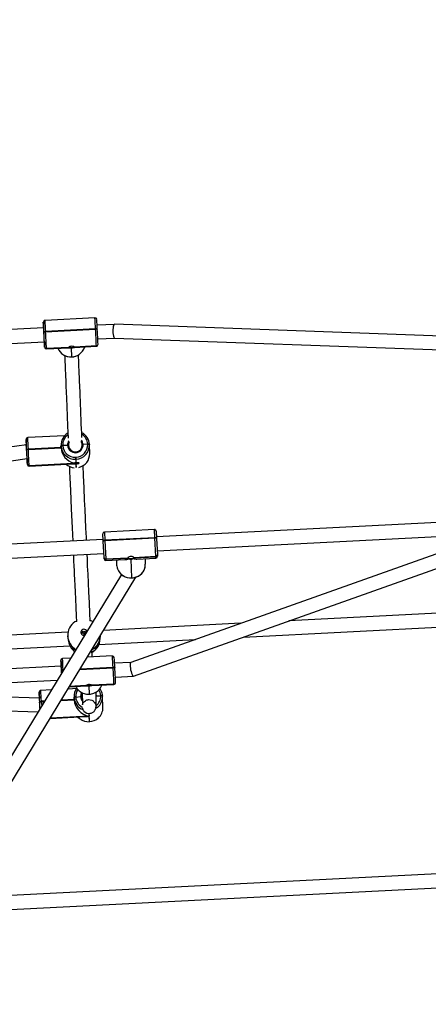
# Model space of a CAD drawing. Units: millimetres. Extents: x -495 to 1505, y -115 to 1096.
# Drawn here: x 753 to 800, y 562 to 676 of the extents above; entities that cross this region are included whole.
import ezdxf

# ---------------------------------------------------------------- set-up
doc = ezdxf.new("R2010")
doc.units = ezdxf.units.MM
doc.header["$LTSCALE"] = 45
doc.header["$PDSIZE"] = -1
doc.layers.add('VP-DIM', color=7, linetype='Continuous')
doc.layers.add('VP-EQ', color=7, linetype='Continuous', true_color=0x8a3492)
doc.dimstyles.get("Standard").update_dxf_attribs({"dimtxt": 14, "dimasz": 15, "dimexe": 20, "dimexo": 50, "dimgap": 20, "dimtad": 0, "dimdec": 0, "dimzin": 0, "dimdsep": 46, "dimtxsty": 'Standard', "dimcen": -0.001, "dimadec": 0, "dimazin": 0, "dimtfac": 1, "dimtdec": 4, "dimtofl": 0, "dimtmove": 0, "dimatfit": 3, "dimfxl": 70, "dimfxlon": 1, "dimtolj": 1, "dimtzin": 0, "dimarcsym": 0})

# ---------------------------------------------------------------- blocks, each defined once
blk = doc.blocks.new('*D1403')
at = {"layer": 'Defpoints', "color": 0}
for p in [(1114.49, 958.82), (208.3, 398.22), (1114.49, 395.42)]:
    blk.add_point(p, dxfattribs=at)
at = {"layer": 'VP-DIM', "color": 0, "lineweight": -2}
for p, q in [((208.3, 888.82), (208.3, 978.82)), ((1114.49, 888.82), (1114.49, 978.82)), ((223.3, 958.82), (624.2, 958.82)), ((1099.49, 958.82), (694.53, 958.82))]:
    blk.add_line(p, q, dxfattribs=at)
at = {"layer": 'VP-DIM', "color": 0}
for points in [[(223.3, 961.32), (223.3, 956.32), (208.3, 958.82)], [(1099.49, 956.32), (1099.49, 961.32), (1114.49, 958.82)]]:
    blk.add_solid(points, dxfattribs=at)
at = {"layer": 'VP-DIM', "color": 0, "insert": (659.37, 958.82), "char_height": 14, "attachment_point": 5}
blk.add_mtext('\\A1;910', dxfattribs=at)
blk = doc.blocks.new('*D1404')
at = {"layer": 'Defpoints', "color": 0}
for p in [(415.67, 664.52), (1407.71, 664.52), (904.77, 131.63)]:
    blk.add_point(p, dxfattribs=at)
at = {"layer": 'VP-DIM', "color": 0, "lineweight": -2}
for p, q in [((1337.71, 664.52), (1427.71, 664.52)), ((1407.71, 649.52), (1407.71, 435.58)), ((1407.71, 146.63), (1407.71, 360.58)), ((1337.71, 131.63), (1427.71, 131.63))]:
    blk.add_line(p, q, dxfattribs=at)
at = {"layer": 'VP-DIM', "color": 0}
for points in [[(1410.21, 649.52), (1405.21, 649.52), (1407.71, 664.52)], [(1405.21, 146.63), (1410.21, 146.63), (1407.71, 131.63)]]:
    blk.add_solid(points, dxfattribs=at)
at = {"layer": 'VP-DIM', "color": 0, "insert": (1407.71, 398.08), "char_height": 14, "attachment_point": 5, "rotation": 90}
blk.add_mtext('\\A1;540', dxfattribs=at)
blk = doc.blocks.new('*D1407')
at = {"layer": 'Defpoints', "color": 0}
for p in [(16.5, 1075.57), (1266.36, 411.05), (16.5, 398.32)]:
    blk.add_point(p, dxfattribs=at)
at = {"layer": 'VP-DIM', "color": 0, "lineweight": -2}
for p, q in [((16.5, 1005.57), (16.5, 1095.57)), ((1266.36, 1005.57), (1266.36, 1095.57)), ((31.5, 1075.57), (617.78, 1075.57)), ((1251.36, 1075.57), (702.11, 1075.57))]:
    blk.add_line(p, q, dxfattribs=at)
at = {"layer": 'VP-DIM', "color": 0}
for points in [[(31.5, 1078.07), (31.5, 1073.07), (16.5, 1075.57)], [(1251.36, 1073.07), (1251.36, 1078.07), (1266.36, 1075.57)]]:
    blk.add_solid(points, dxfattribs=at)
at = {"layer": 'VP-DIM', "color": 0, "insert": (659.94, 1075.57), "char_height": 14, "attachment_point": 5}
blk.add_mtext('\\A1;1250', dxfattribs=at)
blk = doc.blocks.new('*D1408')
at = {"layer": 'Defpoints', "color": 0}
for p in [(405.66, 831.57), (640.15, -21.92), (1484.57, -21.92)]:
    blk.add_point(p, dxfattribs=at)
at = {"layer": 'VP-DIM', "color": 0, "lineweight": -2}
for p, q in [((1414.57, 831.57), (1504.57, 831.57)), ((1484.57, 816.57), (1484.57, 437.82)), ((1484.57, -6.92), (1484.57, 360.49)), ((1414.57, -21.92), (1504.57, -21.92))]:
    blk.add_line(p, q, dxfattribs=at)
at = {"layer": 'VP-DIM', "color": 0}
for points in [[(1487.07, 816.57), (1482.07, 816.57), (1484.57, 831.57)], [(1482.07, -6.92), (1487.07, -6.92), (1484.57, -21.92)]]:
    blk.add_solid(points, dxfattribs=at)
at = {"layer": 'VP-DIM', "color": 0, "insert": (1484.57, 399.15), "char_height": 14, "attachment_point": 5, "rotation": 90}
blk.add_mtext('\\A1;853', dxfattribs=at)
blk = doc.blocks.new('RB1379_')
at = {"color": 0, "linetype": 'Continuous', "lineweight": 25}
for p, q in [((924.28, 519.03), (842.58, 592.68)), ((841.51, 591.49), (923.21, 517.84)), ((936.74, 541.27), (930.8, 546.62)), ((929.72, 545.44), (935.67, 540.08)), ((937.16, 541.75), (937.16, 541.74)), ((941.78, 537.9), (937.47, 541.78)), ((936.43, 540.92), (936.33, 540.82)), ((936.4, 540.89), (936.43, 540.92)), ((936.6, 540.82), (936.58, 540.79)), ((936.58, 540.79), (940.89, 536.91)), ((940.91, 536.94), (936.6, 540.82)), ((935.24, 539.61), (935.24, 539.61)), ((935.25, 539.33), (937.14, 537.62)), ((935.26, 539.63), (935.27, 539.64)), ((937.18, 537.65), (935.28, 539.36)), ((935.28, 539.36), (935.28, 539.35)), ((935.28, 539.35), (937.17, 537.65)), ((925.75, 533.11), (920.34, 537.2)), ((937.37, 537.38), (936.66, 536.61)), ((936.69, 536.58), (937.4, 537.35)), ((937.67, 537.15), (939.56, 535.45)), ((937.69, 537.18), (939.59, 535.47)), ((939.59, 535.48), (937.7, 537.18)), ((940.89, 536.91), (940.91, 536.94)), ((941.03, 536.77), (941.01, 536.74)), ((942.85, 535.76), (941.35, 537.12)), ((919.26, 536), (924.67, 531.91)), ((936.65, 536.61), (936.68, 536.58)), ((936.66, 536.61), (936.69, 536.58)), ((939.59, 535.47), (939.59, 535.48)), ((940.28, 535.93), (941.73, 534.62)), ((999.26, 475.25), (942.86, 535.76)), ((941.73, 534.62), (998.16, 474.09)), ((926.15, 533.56), (926.14, 533.55)), ((926.15, 533.55), (926.14, 533.55)), ((926.14, 533.55), (926.14, 533.55)), ((926.15, 533.55), (926.15, 533.56)), ((929.63, 530.71), (926.44, 533.58)), ((925.29, 532.6), (925.36, 532.67)), ((925.34, 532.65), (925.36, 532.67)), ((925.36, 532.67), (925.37, 532.68)), ((925.53, 532.56), (925.51, 532.54)), ((925.51, 532.54), (928.34, 530)), ((925.54, 532.57), (925.53, 532.56)), ((928.35, 530.01), (925.53, 532.56)), ((928.36, 530.03), (925.54, 532.57)), ((924.22, 531.41), (924.23, 531.42)), ((924.23, 531.42), (924.23, 531.43)), ((924.23, 531.13), (928.06, 527.68)), ((928.04, 527.73), (924.25, 531.15)), ((924.25, 531.15), (924.25, 531.14)), ((924.25, 531.14), (928.04, 527.73)), ((928.34, 530), (928.48, 530.16)), ((928.34, 530), (928.35, 530.01)), ((928.5, 530.17), (928.35, 530.01)), ((928.35, 530.01), (928.36, 530.03)), ((928.51, 530.18), (928.36, 530.03)), ((928.53, 530.21), (928.39, 530.05)), ((928.48, 530.16), (928.5, 530.17)), ((928.5, 530.17), (928.51, 530.18)), ((928.67, 530.06), (928.66, 530.05)), ((928.68, 530.08), (928.67, 530.06)), ((929.08, 529.67), (928.67, 530.06)), ((928.62, 527.87), (928.32, 527.55)), ((928.35, 527.53), (928.65, 527.84)), ((928.65, 527.84), (928.62, 527.87)), ((928.78, 528.04), (928.81, 528.01)), ((930.24, 527.2), (930.91, 527.92)), ((930.31, 528.49), (930.33, 528.51)), ((930.84, 528.13), (930.42, 528.46)), ((930.81, 528.11), (930.84, 528.13)), ((930.96, 527.98), (930.94, 527.95)), ((928.24, 527.47), (927.95, 527.16)), ((927.98, 527.13), (928.27, 527.44)), ((906.07, 511.23), (893.84, 524.3)), ((892.72, 523.16), (904.82, 510.23)), ((913.81, 514.31), (906.2, 521.16)), ((905.16, 519.95), (912.86, 513.01)), ((924.17, 518.91), (924.72, 519.52)), ((925.01, 519.54), (924.38, 518.84)), ((929.32, 515.65), (925.01, 519.54)), ((922.88, 517.47), (924.15, 518.88)), ((924.35, 518.81), (922.9, 517.2)), ((924.15, 518.88), (924.17, 518.91)), ((924.38, 518.84), (924.35, 518.81)), ((924.35, 518.81), (928.66, 514.93)), ((928.68, 514.95), (924.38, 518.84)), ((910.48, 512.08), (904.54, 517.43)), ((922.77, 517.36), (922.86, 517.46)), ((922.86, 517.46), (922.88, 517.47)), ((903.46, 516.24), (909, 511.25)), ((922.89, 517.19), (922.79, 517.08)), ((922.79, 517.08), (924.42, 515.61)), ((922.9, 517.2), (922.89, 517.19)), ((922.89, 517.19), (924.79, 515.48)), ((924.8, 515.49), (922.9, 517.2)), ((923.27, 515.74), (923.72, 516.24)), ((924.94, 515.16), (923.49, 513.56)), ((923.52, 513.53), (924.97, 515.13)), ((925.3, 515.01), (927.2, 513.31)), ((927.21, 513.32), (925.32, 515.03)), ((927.21, 513.32), (928.66, 514.93)), ((928.66, 514.93), (928.68, 514.95)), ((928.68, 514.95), (929.32, 515.65)), ((929.33, 515.37), (928.78, 514.76)), ((922.92, 514.66), (881.04, 504.4)), ((913.48, 514.02), (913.37, 513.91)), ((915.22, 514.59), (915.21, 514.59)), ((925.47, 514.66), (927.1, 513.19)), ((926.17, 514.03), (925.72, 513.54)), ((928.75, 514.73), (927.48, 513.32)), ((928.78, 514.76), (928.75, 514.73)), ((996.47, 453.94), (928.88, 514.88)), ((882.48, 503.11), (923.9, 513.26)), ((912.81, 512.86), (912.8, 512.84)), ((912.82, 512.89), (912.81, 512.86)), ((912.82, 512.92), (912.82, 512.92)), ((916.72, 513.14), (916.69, 513.26)), ((923.48, 513.54), (923.49, 513.56)), ((923.48, 513.54), (923.51, 513.52)), ((923.49, 513.56), (923.52, 513.53)), ((923.52, 513.53), (923.51, 513.52)), ((927.1, 513.19), (927.2, 513.31)), ((927.2, 513.31), (927.21, 513.32)), ((927.47, 513.31), (927.38, 513.21)), ((927.48, 513.32), (927.47, 513.31)), ((927.81, 513.69), (995.4, 452.76)), ((906.5, 511.72), (906.5, 511.71)), ((907.72, 510.94), (906.81, 511.76)), ((910.06, 511.61), (909.94, 511.48)), ((910.15, 511.71), (910.06, 511.61)), ((910.12, 511.68), (910.15, 511.71)), ((910.32, 511.6), (910.3, 511.57)), ((910.3, 511.57), (910.3, 511.57)), ((910.34, 511.58), (910.32, 511.6)), ((910.91, 512.56), (910.9, 512.55)), ((911.9, 511.96), (911.21, 512.59)), ((928.73, 500.87), (916.88, 511.54)), ((905.77, 510.9), (905.69, 510.81)), ((905.76, 510.88), (905.77, 510.9)), ((905.77, 510.9), (905.79, 510.91)), ((905.95, 510.8), (905.94, 510.78)), ((905.94, 510.78), (906.18, 510.56)), ((905.97, 510.81), (905.95, 510.8)), ((906.21, 510.57), (905.95, 510.8)), ((906.23, 510.57), (905.97, 510.81)), ((915.52, 508.71), (913.34, 510.67)), ((915.18, 510.69), (915.24, 510.71)), ((915.18, 510.68), (915.18, 510.69)), ((915.24, 510.71), (915.26, 510.72)), ((915.24, 510.71), (915.26, 510.72)), ((915.26, 510.72), (915.26, 510.72)), ((915.35, 510.77), (923.68, 503.26)), ((916.15, 511.32), (916.2, 511.37)), ((907.62, 509.27), (908.76, 508.24)), ((908.78, 508.25), (907.64, 509.27)), ((908.79, 508.27), (907.67, 509.28)), ((909.91, 508.97), (909.16, 509.64)), ((909.46, 509.72), (910.91, 508.41)), ((909.49, 509.73), (910.91, 508.45)), ((910.91, 508.45), (909.5, 509.73)), ((911.74, 510.28), (914.61, 507.69)), ((914.63, 507.72), (911.78, 510.29)), ((905.27, 508.69), (908.36, 505.91)), ((905.32, 508.7), (908.66, 505.7)), ((908.67, 505.7), (905.33, 508.71)), ((908.76, 508.24), (908.95, 508.44)), ((908.78, 508.25), (908.76, 508.24)), ((908.78, 508.25), (908.96, 508.45)), ((908.79, 508.27), (908.78, 508.25)), ((908.98, 508.47), (908.79, 508.27)), ((908.99, 508.49), (908.81, 508.29)), ((908.95, 508.44), (908.96, 508.45)), ((908.96, 508.45), (908.98, 508.47)), ((909.14, 508.35), (909.13, 508.34)), ((909.15, 508.37), (909.14, 508.35)), ((909.14, 508.35), (909.58, 507.98)), ((911.11, 508.18), (910.47, 507.49)), ((910.5, 507.47), (911.14, 508.16)), ((909.53, 507.71), (909.57, 507.71)), ((910.46, 507.49), (910.49, 507.46)), ((910.46, 507.49), (910.47, 507.49)), ((910.47, 507.49), (910.5, 507.47)), ((910.5, 507.47), (910.49, 507.46)), ((911.39, 507.98), (913.3, 506.25)), ((913.33, 506.28), (911.43, 507.99)), ((911.43, 507.98), (913.32, 506.27)), ((914.61, 507.69), (914.63, 507.72)), ((914.76, 507.56), (914.73, 507.53)), ((916.48, 506.67), (915.09, 507.93)), ((908.26, 505.2), (908.9, 505.9)), ((908.87, 505.93), (908.67, 505.7)), ((910.51, 505.28), (911.38, 506.21)), ((910.91, 506.78), (910.86, 506.73)), ((910.95, 506.82), (910.91, 506.78)), ((910.91, 506.78), (911.28, 506.4)), ((911.28, 506.4), (911.31, 506.43)), ((911.43, 506.26), (911.4, 506.23)), ((913.32, 506.27), (913.33, 506.28)), ((914.02, 506.74), (915.58, 505.33)), ((956.79, 487.57), (916.48, 506.67)), ((908.22, 505.23), (908.25, 505.2)), ((908.66, 505.7), (908.23, 505.23)), ((908.23, 505.23), (908.26, 505.2)), ((915.59, 505.32), (960.93, 483.83)), ((939.52, 450.51), (883.08, 501.4)), ((882, 500.21), (938.45, 449.32)), ((927.83, 499.52), (958.43, 471.96)), ((959.5, 473.15), (932.88, 497.13))]:
    blk.add_line(p, q, dxfattribs=at)
at = {"color": 0, "linetype": 'Continuous', "lineweight": 25, "flags": 128}
for points in [[(936.8, 541.35), (936.8, 541.34), (936.79, 541.34)], [(936.8, 541.34), (936.8, 541.34), (936.79, 541.33)], [(937.18, 541.77), (937.18, 541.77), (937.16, 541.75)], [(935.24, 539.61), (935.24, 539.61), (935.26, 539.63)], [(935.28, 539.35), (935.25, 539.33), (935.25, 539.33)], [(936.2, 537.28), (936, 537.06), (935.72, 536.76), (935.48, 536.49), (935.24, 536.24), (935.02, 536), (934.81, 535.77), (934.62, 535.56), (934.21, 535.12), (933.78, 534.66), (933.33, 534.16), (932.84, 533.64), (932.16, 532.89), (931.43, 532.09), (930.65, 531.25), (930.18, 530.73), (929.73, 530.23)], [(937.7, 537.18), (937.7, 537.22), (937.67, 537.28), (937.62, 537.36), (937.55, 537.45), (937.46, 537.53), (937.37, 537.59), (937.29, 537.63), (937.22, 537.65), (937.18, 537.65)], [(930.9, 529.15), (931.24, 529.52), (931.6, 529.91), (931.95, 530.3), (932.33, 530.7), (932.71, 531.12), (933.09, 531.54), (933.47, 531.95), (934.45, 533.01), (935.35, 534), (935.64, 534.31), (935.92, 534.61), (936.19, 534.91), (936.44, 535.18), (936.67, 535.43), (936.88, 535.66), (937.01, 535.79), (937.15, 535.95), (937.32, 536.13), (937.39, 536.2)], [(936.65, 536.61), (936.65, 536.61), (936.66, 536.61)], [(936.69, 536.58), (936.68, 536.58), (936.68, 536.58)], [(939.56, 535.45), (939.56, 535.45), (939.59, 535.47)], [(926.16, 533.57), (926.16, 533.57), (926.15, 533.55)], [(925.8, 533.16), (925.8, 533.16), (925.79, 533.15), (925.79, 533.15)], [(924.22, 531.41), (924.21, 531.41), (924.22, 531.41)], [(924.25, 531.14), (924.23, 531.13), (924.23, 531.13)], [(927.51, 527.81), (927.08, 527.34), (926.61, 526.82), (926.11, 526.28), (925.61, 525.73), (924.18, 524.16), (922.69, 522.53), (922.18, 521.97), (921.66, 521.4), (921.66, 521.39)], [(928.27, 527.44), (928.36, 527.37), (928.45, 527.32), (928.52, 527.29), (928.57, 527.28), (928.58, 527.3), (928.56, 527.33), (928.51, 527.38), (928.44, 527.45), (928.35, 527.53)], [(922.84, 520.32), (923.08, 520.58), (923.81, 521.39), (924.55, 522.19), (925.27, 522.99), (926, 523.79), (926.97, 524.84), (927.92, 525.88), (928.71, 526.75)], [(920.58, 520.21), (920.15, 519.74), (919.68, 519.22), (919.4, 518.91), (919.06, 518.54), (918.66, 518.1), (918.2, 517.6), (917.69, 517.03), (917.12, 516.41), (916.49, 515.71), (915.8, 514.95), (915.38, 514.49)], [(916.57, 513.42), (917.14, 514.05), (918, 514.99), (918.79, 515.87), (919.53, 516.68), (920.21, 517.42), (920.83, 518.11), (921.37, 518.7), (921.77, 519.14)], [(924.15, 518.88), (924.16, 518.89), (924.18, 518.9), (924.2, 518.89), (924.23, 518.89), (924.26, 518.87), (924.29, 518.86), (924.32, 518.84), (924.35, 518.81)], [(924.17, 518.91), (924.19, 518.92), (924.2, 518.92), (924.23, 518.92), (924.26, 518.91), (924.29, 518.9), (924.32, 518.88), (924.35, 518.86), (924.38, 518.84)], [(924.17, 518.91), (924.19, 518.92), (924.2, 518.92), (924.23, 518.92), (924.26, 518.91), (924.29, 518.9), (924.32, 518.88), (924.35, 518.86), (924.38, 518.84)], [(923.27, 515.74), (923.13, 515.56), (923.07, 515.46)], [(925.32, 515.03), (925.33, 515.08), (925.32, 515.16), (925.28, 515.25), (925.21, 515.34), (925.13, 515.42), (925.03, 515.48), (924.94, 515.51), (924.85, 515.52), (924.8, 515.49)], [(925.34, 515.05), (925.29, 515.03), (925.23, 515.03), (925.14, 515.07), (925.05, 515.12), (924.96, 515.2), (924.89, 515.28), (924.83, 515.37), (924.81, 515.44), (924.81, 515.5), (924.82, 515.52)], [(928.75, 514.73), (928.76, 514.75), (928.76, 514.76), (928.76, 514.79), (928.75, 514.81), (928.73, 514.84), (928.71, 514.87), (928.69, 514.9), (928.66, 514.93)], [(928.68, 514.95), (928.71, 514.93), (928.74, 514.9), (928.76, 514.87), (928.77, 514.84), (928.78, 514.81), (928.79, 514.79), (928.79, 514.77), (928.78, 514.76)], [(928.68, 514.95), (928.71, 514.93), (928.74, 514.9), (928.76, 514.87), (928.77, 514.84), (928.78, 514.81), (928.79, 514.79), (928.79, 514.77), (928.78, 514.76)], [(913.38, 513.91), (913.34, 513.88), (913.16, 513.63), (913.02, 513.38), (912.9, 513.12), (912.86, 513.01), (912.82, 512.91), (912.82, 512.89)], [(912.82, 512.92), (912.81, 512.88), (912.8, 512.86)], [(912.83, 512.92), (912.82, 512.9), (912.82, 512.89)], [(912.82, 512.92), (912.82, 512.92), (912.82, 512.89)], [(916.69, 513.26), (916.69, 513.26), (916.63, 513.33), (916.52, 513.45)], [(923.51, 513.52), (923.61, 513.43), (923.79, 513.31), (924, 513.2), (924.21, 513.13), (924.43, 513.08), (924.65, 513.07), (924.87, 513.08), (925.08, 513.13), (925.27, 513.21), (925.46, 513.31), (925.62, 513.44), (925.72, 513.54)], [(923.52, 513.53), (923.72, 513.37), (923.95, 513.25), (924.18, 513.15), (924.42, 513.1), (924.67, 513.08), (924.91, 513.1), (925.14, 513.16), (925.36, 513.25), (925.55, 513.38), (925.72, 513.54)], [(906.53, 511.74), (906.53, 511.74), (906.5, 511.72)], [(909.95, 511.48), (909.97, 511.51), (910.12, 511.68)], [(910.54, 512.15), (910.54, 512.15), (910.54, 512.14), (910.53, 512.14)], [(910.54, 512.15), (910.54, 512.15), (910.53, 512.14)], [(910.92, 512.58), (910.92, 512.58), (910.91, 512.56)], [(905.94, 510.78), (905.77, 510.59), (905.62, 510.42)], [(906.15, 511.32), (906.15, 511.32), (906.14, 511.31)], [(906.14, 511.31), (906.14, 511.31), (906.14, 511.31), (906.14, 511.31)], [(913.76, 510.29), (913.96, 510.51), (914.19, 510.77), (914.31, 510.9)], [(914.52, 510.89), (914.34, 510.88), (914.29, 510.89)], [(914.61, 510.98), (914.6, 510.92), (914.52, 510.89)], [(915.18, 510.69), (915.2, 510.69), (915.26, 510.72)], [(910.03, 508.18), (909.83, 507.98), (909.63, 507.77), (909.54, 507.67), (909.45, 507.58), (909.36, 507.49), (909.29, 507.41), (909.21, 507.34), (909.15, 507.28), (909.1, 507.22), (909.07, 507.2), (909.05, 507.18), (909.04, 507.16), (909.04, 507.16), (909.05, 507.16), (909.07, 507.17), (909.1, 507.19), (909.15, 507.21), (909.2, 507.23), (909.26, 507.25), (909.35, 507.27), (909.47, 507.27), (909.63, 507.25), (909.73, 507.23), (909.82, 507.19), (909.92, 507.13), (910.01, 507.05), (910.11, 506.93), (910.19, 506.78), (910.22, 506.69), (910.24, 506.61), (910.25, 506.53), (910.24, 506.36), (910.21, 506.23), (910.18, 506.15), (910.17, 506.12), (910.17, 506.12)], [(911.43, 507.99), (911.43, 508.02), (911.4, 508.08), (911.35, 508.16), (911.28, 508.25), (911.19, 508.33), (911.1, 508.39), (911.02, 508.43), (910.95, 508.45), (910.91, 508.45)], [(908.8, 506.93), (908.76, 506.88), (908.69, 506.72), (908.68, 506.66), (908.66, 506.6), (908.65, 506.52), (908.66, 506.35), (908.73, 506.13), (908.83, 505.97), (908.92, 505.88), (909, 505.82), (909.08, 505.77), (909.16, 505.73), (909.24, 505.7), (909.33, 505.68), (909.4, 505.68), (909.47, 505.67), (909.54, 505.68), (909.62, 505.69), (909.7, 505.71), (909.78, 505.75), (909.85, 505.78), (909.92, 505.82), (910.05, 505.92), (910.15, 506.01), (910.19, 506.05), (910.23, 506.09), (910.28, 506.15), (910.34, 506.21), (910.42, 506.28), (910.5, 506.36), (910.59, 506.46), (910.7, 506.58), (910.83, 506.71), (911.01, 506.89), (911.21, 507.1)], [(909.64, 507.9), (909.54, 507.76), (909.47, 507.61)], [(909.55, 507.76), (909.61, 507.78), (909.66, 507.8)], [(909.55, 507.75), (909.6, 507.78), (909.65, 507.79)], [(909.58, 507.98), (909.6, 507.96), (909.62, 507.94), (909.63, 507.92), (909.64, 507.91), (909.64, 507.9)], [(911.73, 506.77), (911.79, 506.96), (911.81, 507.06)], [(907.68, 506.52), (907.68, 506.35), (907.7, 506.2)], [(913.3, 506.25), (913.3, 506.25), (913.32, 506.27)], [(908.23, 505.23), (908.22, 505.23), (908.22, 505.23)], [(908.25, 505.2), (908.25, 505.2), (908.26, 505.2)], [(910.08, 505.72), (910.04, 505.72), (909.84, 505.76)]]:
    blk.add_lwpolyline(points, dxfattribs=at)
at = {"color": 0, "linetype": 'Continuous', "lineweight": 25}
blk.add_circle((915.09, 512.97), 0.174, dxfattribs=at)
for centre, radius, start, end in [((886.46, 585.87), 67.21, 317.9019, 318.4942), ((884.92, 587.68), 69.56, 317.7665, 318.7023), ((873.91, 597.67), 84.64, 317.7992, 318.676), ((991.84, 491.54), 74.23, 137.4503, 137.9369), ((938.64, 539.58), 2.55, 136.065, 138.3075), ((937.33, 541.62), 0.208, 50.469, 142.9082), ((958.36, 519.48), 30.66, 137.7556, 138.9467), ((800.64, 662.62), 182.34, 317.5888, 318.1208), ((781.83, 679.54), 207.84, 317.5888, 318.1208), ((881.36, 589.88), 73.68, 317.4006, 318.249), ((937.28, 538.61), 2.19, 137.5262, 140.1473), ((936.36, 540.62), 0.281, 38.2167, 80.8927), ((936.38, 540.64), 0.281, 38.2167, 80.8927), ((935.39, 539.48), 0.198, 143.8558, 229.2004), ((935.41, 539.5), 0.198, 138.6607, 228.5902), ((935.41, 539.51), 0.198, 138.6607, 228.5902), ((937.71, 537.83), 1.6, 157.3787, 193.679), ((883.73, 588.87), 77.25, 317.7573, 318.718), ((941.64, 537.75), 0.2, 324.2225, 47.0908), ((937.71, 537.8), 1.59, 192.833, 228.4554), ((937.76, 537.84), 1.66, 193.6621, 228.0364), ((937.33, 537.68), 0.158, 191.3412, 230.4384), ((937.19, 537.64), 0.0151, 121.2191, 152.8199), ((938.07, 538.12), 0.983, 208.5038, 247.8765), ((937.85, 537.91), 0.722, 209.6733, 228.0196), ((938.53, 538.63), 1.7, 227.3144, 228.6605), ((937.88, 537.88), 0.722, 227.9053, 246.2977), ((937.7, 537.32), 0.139, 222.173, 267.4944), ((937.68, 537.19), 0.0151, 301.2191, 332.8199), ((786.14, 675.65), 207.84, 317.5888, 318.1208), ((805.25, 658.47), 182.34, 317.5888, 318.1208), ((940.74, 536.67), 0.275, 14.6544, 58.0293), ((940.77, 536.7), 0.275, 14.6544, 58.0293), ((882.36, 589.94), 79.18, 317.8184, 318.64), ((937.73, 537.71), 1.54, 227.0388, 259.8884), ((937.8, 537.81), 1.65, 227.9407, 258.5254), ((937.79, 537.76), 1.6, 258.4282, 298.6807), ((939.7, 535.61), 0.209, 229.1382, 322.9219), ((939.73, 535.62), 0.198, 227.3692, 317.4132), ((939.72, 535.62), 0.198, 227.3692, 317.4132), ((868.96, 583.87), 76.17, 317.7791, 318.6718), ((857.19, 594.54), 92.26, 317.8086, 318.6487), ((972.24, 491.15), 62.63, 137.3979, 137.9369), ((926.31, 533.43), 0.203, 47.8994, 141.3948), ((800.45, 644.61), 167.73, 317.5619, 318.1263), ((783.15, 660.16), 191.19, 317.5619, 318.1263), ((875.45, 577.07), 66.8, 317.3699, 318.2563), ((860.19, 591.34), 87.69, 317.9259, 318.4267), ((893.71, 561.32), 42.68, 317.7138, 318.7427), ((925.26, 532.34), 0.327, 39.468, 75.7456), ((925.28, 532.35), 0.327, 39.468, 75.7456), ((925.29, 532.36), 0.327, 39.468, 75.7456), ((927.89, 531.17), 2.89, 136.2995, 137.8788), ((924.36, 531.27), 0.197, 142.8016, 228.1095), ((924.38, 531.3), 0.199, 138.4516, 228.3984), ((924.38, 531.29), 0.199, 138.4516, 228.3984), ((951.1, 507.94), 35.68, 137.7858, 138.8815), ((926.83, 529.95), 2.92, 137.6533, 139.8934), ((929.7, 529.08), 1.62, 138.451, 228.3989), ((929.72, 529.1), 1.42, 138.451, 228.3989), ((928.4, 529.84), 0.327, 39.468, 75.7456), ((928.42, 529.85), 0.327, 39.468, 75.7456), ((929.7, 529.11), 1.6, 75.3289, 137.818), ((928.43, 529.87), 0.327, 39.468, 75.7456), ((929.72, 529.13), 1.4, 79.638, 137.8902), ((929.73, 529.08), 0.878, 101.8659, 137.7942), ((929.72, 529.06), 0.78, 106.7264, 137.9916), ((929.75, 529.07), 0.9, 138.4492, 317.7367), ((929.74, 529.06), 0.8, 138.617, 317.3579), ((929.01, 529.55), 0.141, 15.6125, 57.7208), ((928.97, 529.52), 0.184, 20.6095, 52.7238), ((929.75, 529.04), 0.781, 318.0592, 349.3027), ((929.76, 529.05), 0.879, 318.4742, 354.1586), ((929.79, 529.07), 1.41, 318.2118, 14.1974), ((929.77, 529.04), 1.6, 318.1736, 18.7532), ((929.04, 528.37), 1.64, 183.7351, 221.0995), ((928.05, 527.51), 0.219, 60.4779, 91.3143), ((928.21, 527.79), 0.18, 198.4819, 231.9009), ((928.05, 527.72), 0.0105, 117.8137, 155.8075), ((928.92, 528.27), 1, 212.1905, 230.8459), ((928.78, 528.06), 0.8, 211.4538, 227.9598), ((919.18, 517.43), 13.64, 47.9157, 48.8728), ((928.8, 527.95), 0.687, 221.647, 251.3692), ((926.96, 526.01), 2.06, 47.4301, 48.5448), ((911.18, 543.81), 23.63, 317.5639, 318.1243), ((911.21, 543.79), 23.63, 317.5639, 318.1243), ((929.74, 529.04), 1.62, 227.5646, 317.6044), ((929.76, 529.06), 1.42, 227.5646, 317.6044), ((930.29, 528.33), 0.192, 45.4459, 76.6391), ((930.31, 528.37), 0.148, 40.7349, 81.3502), ((930.63, 527.84), 0.319, 19.8517, 56.7521), ((930.66, 527.87), 0.319, 19.8517, 56.7521), ((929.07, 528.31), 1.61, 236.9427, 316.505), ((929.63, 528.98), 2.06, 227.4301, 228.5448), ((924.87, 519.39), 0.2, 47.9653, 137.9653), ((922.92, 517.22), 0.2, 137.9653, 227.9653), ((923.01, 517.34), 0.191, 140.9174, 230.6406), ((923.02, 517.35), 0.191, 140.9174, 230.6406), ((924.53, 514.78), 1.6, 155.0013, 229.8166), ((924.52, 514.76), 1.6, 154.5723, 229.6495), ((924.92, 515.44), 0.139, 161.3027, 217.2193), ((924.84, 515.45), 0.0628, 130.2285, 145.7021), ((925.27, 515.52), 0.494, 200.0269, 227.5147), ((925.51, 515.76), 0.828, 226.5804, 229.3502), ((925.29, 515.5), 0.49, 228.3001, 256.0194), ((925.25, 515.13), 0.129, 236.169, 297.1702), ((925.26, 515.06), 0.0628, 310.2285, 325.7021), ((929.18, 515.5), 0.2, 317.9653, 47.9653), ((914.84, 512.76), 1.86, 137.1649, 196.1372), ((914.87, 512.73), 1.9, 79.458, 136.9678), ((914.95, 513.99), 0.666, 46.6271, 65.822), ((914.72, 513.69), 1.03, 47.2188, 61.1105), ((911.07, 512.44), 0.205, 48.2818, 142.1973), ((914.67, 512.51), 1.9, 170.2024, 190.0217), ((914.66, 512.55), 1.88, 169.4456, 191.0761), ((915.11, 513), 0.344, 47.3464, 237.8813), ((915.11, 512.99), 0.347, 47.4491, 136.411), ((915.01, 512.88), 0.173, 336.9972, 115.6523), ((915.11, 512.99), 0.348, 332.5462, 48.5009), ((915.11, 512.99), 0.348, 332.1273, 48.5042), ((916.2, 513.01), 0.553, 26.7734, 50.7793), ((927.23, 513.34), 0.2, 227.9653, 317.9653), ((927.33, 513.44), 0.191, 225.2899, 315.0131), ((927.34, 513.45), 0.191, 225.2899, 315.0131), ((856.32, 555.83), 66.82, 317.7605, 318.7162), ((845.65, 565.52), 81.43, 317.7946, 318.6886), ((964.68, 458.34), 78.95, 137.4698, 137.9343), ((906.68, 511.6), 0.21, 50.6726, 143.7805), ((856.6, 559.91), 72.05, 317.9076, 318.4718), ((910.06, 511.38), 0.305, 38.8992, 78.0045), ((855.89, 560.95), 73.28, 317.7739, 318.6847), ((910.09, 511.41), 0.305, 38.8992, 78.0045), ((844.42, 571.35), 88.95, 317.8048, 318.6601), ((962.11, 465.5), 69.54, 137.4249, 137.9498), ((912.18, 510.57), 2.27, 135.9269, 138.4445), ((613.56, 773.67), 392.98, 317.9264, 318.0334), ((729.22, 669.49), 237.32, 317.8856, 318.0399), ((857.55, 554.3), 64.88, 317.9079, 318.4959), ((905.73, 510.62), 0.267, 37.7502, 83.0161), ((905.74, 510.63), 0.267, 37.7502, 83.0161), ((905.75, 510.65), 0.267, 37.7502, 83.0161), ((908.36, 509.2), 3.07, 136.1673, 138.3177), ((914.67, 512.51), 1.9, 253.4755, 285.6101), ((914.7, 512.52), 1.89, 252.9493, 286.5284), ((914.54, 510.98), 0.0924, 201.6912, 258.0546), ((914.55, 510.98), 0.0991, 203.0505, 254.545), ((914.9, 512.7), 1.86, 258.1375, 314.045), ((914.07, 513.44), 2.97, 293.2469, 314.5306), ((911.54, 508.71), 1.62, 161.4428, 207.5796), ((910.14, 507.38), 1.59, 138.4273, 203.98), ((910.17, 507.41), 1.39, 138.3748, 197.047), ((908.92, 508.17), 0.267, 37.7502, 83.0161), ((908.93, 508.19), 0.267, 37.7502, 83.0161), ((910.14, 507.42), 1.57, 97.2627, 137.9201), ((908.94, 508.2), 0.267, 37.7502, 83.0161), ((910.17, 507.45), 1.37, 100.5714, 137.9489), ((910.22, 507.41), 0.862, 105.3814, 138.1759), ((910.21, 507.39), 0.765, 110.8305, 137.9901), ((911.07, 508.49), 0.169, 195.3239, 231.3005), ((910.92, 508.44), 0.0123, 119.4396, 154.3814), ((911.94, 509.07), 1.17, 211.8255, 244.3685), ((911.62, 508.75), 0.759, 210.6322, 228.0354), ((912.39, 509.57), 1.89, 227.3801, 228.5948), ((911.65, 508.72), 0.76, 227.8943, 245.3364), ((854.36, 562.44), 81.4, 317.7652, 318.6998), ((852.63, 563.84), 83.83, 317.8253, 318.6208), ((915.38, 508.56), 0.199, 323.4312, 47.6668), ((910.22, 507.41), 0.864, 138.2947, 173.1151), ((909.5, 507.86), 0.144, 16.464, 57.7618), ((911.54, 508.69), 1.61, 206.9983, 228.1499), ((911.57, 508.72), 1.66, 207.4312, 227.9987), ((911.52, 508.58), 1.52, 227.5502, 247.0217), ((911.6, 508.69), 1.65, 227.9758, 245.9142), ((911.59, 508.66), 1.62, 245.7344, 294.5891), ((910.29, 507.34), 1.37, 318.0851, 347.3564), ((911.44, 508.13), 0.148, 221.4109, 263.475), ((911.42, 507.99), 0.0123, 299.4396, 334.3814), ((766.9, 640.11), 198.38, 317.5738, 318.1237), ((785.14, 623.7), 174.04, 317.5738, 318.1237), ((914.44, 507.44), 0.298, 17.5698, 57.3333), ((914.47, 507.47), 0.298, 17.5698, 57.3333), ((909.25, 506.41), 1.57, 187.7977, 228.9988), ((909.33, 506.46), 1.66, 189.0054, 228.0757), ((910.26, 507.33), 1.38, 262.7215, 317.8226), ((910.23, 507.29), 1.58, 264.5277, 317.8323), ((911.15, 506.17), 0.261, 12.5129, 58.504), ((911.17, 506.2), 0.261, 12.5129, 58.504), ((910.4, 507.22), 1.41, 317.0108, 341.3993), ((913.44, 506.41), 0.205, 228.425, 322.1888), ((913.46, 506.42), 0.198, 227.4845, 317.5272), ((913.46, 506.42), 0.198, 227.4845, 317.5272), ((909.33, 506.36), 1.58, 227.1711, 268.2491), ((909.36, 506.43), 1.65, 227.8723, 267.1524), ((909.36, 506.35), 1.58, 267.0506, 316.9071)]:
    blk.add_arc(centre, radius, start, end, dxfattribs=at)
for centre, major_axis, ratio, start_param, end_param in [((938.48, 538.61), (1.79, 0.08), 0.812504, 3.832193, 3.89903), ((938.51, 538.58), (-0.08, 1.79), 0.811295, 2.401417, 2.468253), ((942.29, 535.19), (0.561, 0.571), 0.260832, 6.271798, 9.413391), ((929.36, 528.71), (-0.07, 1.76), 0.841647, 0.710367, 2.141143), ((929.39, 528.74), (-0.07, 1.76), 0.841647, 0.689523, 0.710367), ((929.35, 528.7), (1.76, 0.07), 0.842678, 3.851959, 3.882846), ((926.02, 516.36), (1.94, 0.1), 0.63707, 3.708825, 4.005137), ((926.05, 516.33), (-0.1, 1.94), 0.63707, 2.278048, 2.574361), ((915.16, 513.05), (2.34, 0.31), 0.639922, 3.036634, 3.490779), ((915.16, 513.05), (2.34, 0.31), 0.639922, 3.036634, 3.490779), ((915.16, 513.05), (0.11, 2.34), 0.63715, 2.771409, 3.263849), ((915.16, 513.05), (0.11, 2.34), 0.63715, 2.771409, 3.263849), ((909.73, 506.88), (-0.08, 1.8), 0.798469, 0.68225, 2.253046), ((909.75, 506.91), (-0.08, 1.8), 0.798469, 0.666175, 0.68225), ((912.22, 509.42), (1.78, 0.08), 0.82955, 3.843347, 3.889743), ((912.25, 509.39), (-0.08, 1.77), 0.828441, 2.41257, 2.458966), ((909.72, 506.88), (1.8, 0.08), 0.79975, 3.823842, 4.046214), ((916.03, 506), (0.448, 0.672), 0.220988, 0.032333, 3.173926)]:
    blk.add_ellipse(centre, major_axis=major_axis, ratio=ratio, start_param=start_param, end_param=end_param, dxfattribs=at)
blk = doc.blocks.new('RB1379_2D')
at = {"layer": 'VP-EQ', "color": 0, "rotation": 44.94140773184712}
blk.add_blockref('RB1379_', (474.79, -404.87), dxfattribs=at)

msp = doc.modelspace()

# ---------------------------------------------------------------- block references
at = {"layer": 'VP-EQ', "color": 0}
msp.add_blockref('RB1379_2D', (0, 0), dxfattribs=at)

# ---------------------------------------------------------------- dimensions: what is measured, and where the dimension line sits
at = {"layer": 'VP-DIM', "color": 0}
dim = msp.add_linear_dim(base=(16.5, 1075.57), p1=(1266.36, 411.05), p2=(16.5, 398.32), dimstyle='Standard', dxfattribs=at)
dim.commit()
dim.dimension.update_dxf_attribs({"geometry": '*D1407', "text_midpoint": (659.94, 1075.57), "dimtype": 160})
dim = msp.add_linear_dim(base=(1114.49, 958.82), p1=(208.3, 398.22), p2=(1114.49, 395.42), text='910', dimstyle='Standard', dxfattribs=at)
dim.commit()
dim.dimension.update_dxf_attribs({"geometry": '*D1403', "text_midpoint": (659.37, 958.82), "dimtype": 160})
dim = msp.add_linear_dim(base=(1484.57, -21.92), p1=(405.66, 831.57), p2=(640.15, -21.92), angle=90, dimstyle='Standard', dxfattribs=at)
dim.commit()
dim.dimension.update_dxf_attribs({"geometry": '*D1408', "text_midpoint": (1484.57, 399.15), "dimtype": 160})
dim = msp.add_linear_dim(base=(1407.71, 664.52), p1=(904.77, 131.63), p2=(415.67, 664.52), angle=90, text='540', dimstyle='Standard', dxfattribs=at)
dim.commit()
dim.dimension.update_dxf_attribs({"geometry": '*D1404', "text_midpoint": (1407.71, 398.08)})

doc.saveas('drawing.dxf')
